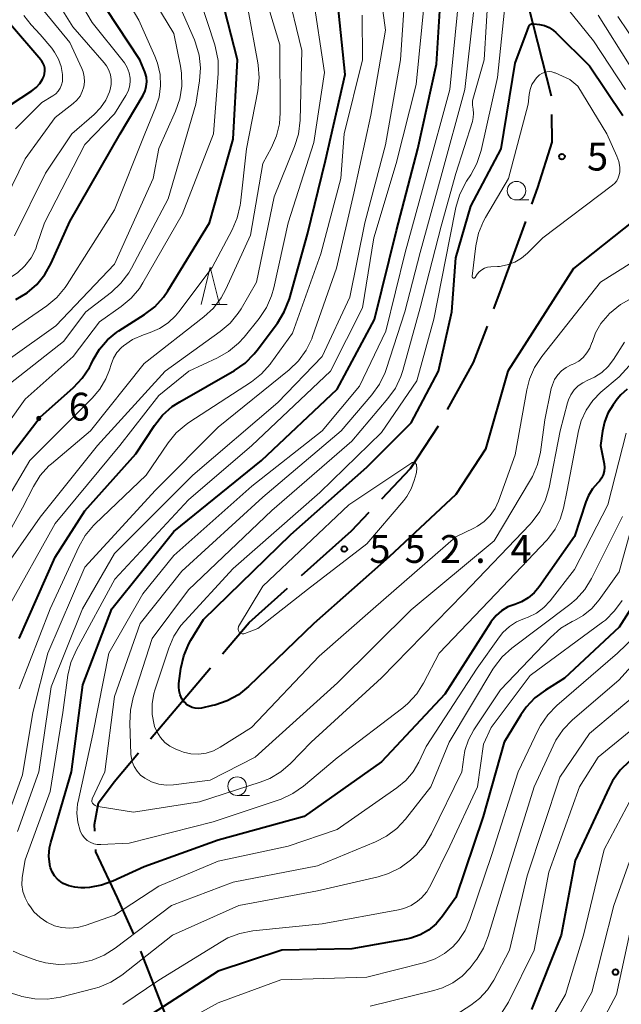
# Model space of a CAD drawing. Units: metres. Extents: x -72000 to -70000, y 24000 to 25500.
# Drawn here: x -70184 to -70103, y 24260 to 24392 of the extents above; entities that cross this region are included whole.
import ezdxf

# ---------------------------------------------------------------- set-up
doc = ezdxf.new("R2010")
doc.units = ezdxf.units.M
for name, color, linetype, lineweight in [('110600_大字・町・丁目界', 7, 'Continuous', 40), ('633100_広葉樹林', 7, 'Continuous', 13), ('633200_針葉樹林', 7, 'Continuous', 13), ('710100_等高線(計曲線)', 7, 'Continuous', 40), ('710200_等高線(主曲線)', 7, 'Continuous', 13), ('731200_図化機測定による標高点', 7, 'Continuous', 40)]:
    doc.layers.add(name, color=color, linetype=linetype, lineweight=lineweight)
doc.styles.add('Style-WORKING', font='MS Gothic.ttf')

msp = doc.modelspace()

# ---------------------------------------------------------------- linework, layer by layer
at = {"layer": '110600_大字・町・丁目界', "linetype": 'Continuous', "lineweight": 40}
msp.add_line((-70166.13, 24295.48), (-70158.05, 24305.02), dxfattribs=at)
at = {"layer": '110600_大字・町・丁目界', "linetype": 'Continuous', "lineweight": 40, "flags": 128}
for points in [[(-70112.13, 24382.1), (-70115.19, 24394.07), (-70115.21, 24394.21)], [(-70114.75, 24367.53), (-70113.94, 24369.77), (-70112.03, 24375.9), (-70112.07, 24379.6)], [(-70119.88, 24353.44), (-70118.88, 24356.07), (-70115.59, 24365.18)], [(-70126.14, 24339.85), (-70122.63, 24346.18), (-70120.76, 24351.1)], [(-70134.98, 24327.82), (-70131.13, 24331.91), (-70127.36, 24337.67)], [(-70145.81, 24317.46), (-70139.05, 24323.49), (-70136.69, 24326)], [(-70156.44, 24306.93), (-70152.86, 24311.16), (-70147.67, 24315.79)], [(-70173.64, 24283.03), (-70173.69, 24283.91), (-70173.16, 24286.86), (-70171.05, 24289.66), (-70167.74, 24293.57)], [(-70168.38, 24269.16), (-70170.59, 24274.04), (-70173.49, 24280.25), (-70173.51, 24280.54)], [(-70163.31, 24255.07), (-70164.25, 24258.69), (-70167.44, 24266.84)]]:
    msp.add_lwpolyline(points, dxfattribs=at)
at = {"layer": '633100_広葉樹林', "linetype": 'Continuous', "lineweight": 13}
for p, q in [((-70116.83, 24368.09), (-70115.16, 24368.09)), ((-70154.46, 24287.84), (-70152.79, 24287.84))]:
    msp.add_line(p, q, dxfattribs=at)
for centre in [(-70116.83, 24369.34), (-70154.46, 24289.09)]:
    msp.add_circle(centre, 1.25, dxfattribs=at)
at = {"layer": '633200_針葉樹林', "linetype": 'Continuous', "lineweight": 13}
msp.add_line((-70157.87, 24354.02), (-70155.79, 24354.02), dxfattribs=at)
at = {"layer": '633200_針葉樹林', "linetype": 'Continuous', "lineweight": 13, "flags": 128}
msp.add_lwpolyline([(-70159.33, 24354.02), (-70158.08, 24359.02), (-70156.83, 24354.02)], dxfattribs=at)
at = {"layer": '710100_等高線(計曲線)', "linetype": 'Continuous', "lineweight": 40, "flags": 128}
for points, elevation in [([(-70185, 24333.63), (-70181, 24338.84), (-70176.52, 24342.8), (-70175.32, 24344.07), (-70174.35, 24345.52), (-70174.12, 24345.97), (-70173.84, 24346.57), (-70173, 24347.99), (-70171.93, 24349.23), (-70170.66, 24350.27), (-70170.4, 24350.45), (-70166.94, 24352.65), (-70165.56, 24353.71), (-70164.38, 24354.99), (-70163.79, 24355.85), (-70158.17, 24365), (-70155, 24376.31), (-70154.43, 24387), (-70156.59, 24395.41)], 520), ([(-70183.85, 24309), (-70179, 24319.96), (-70175, 24326.19), (-70168.13, 24333.87), (-70165.6, 24337.72), (-70164.52, 24339.08), (-70163.22, 24340.24), (-70162.2, 24340.9), (-70154.82, 24345.12), (-70153.39, 24346.12), (-70152.15, 24347.34), (-70151.75, 24347.85), (-70149.03, 24351.51), (-70148.12, 24353), (-70147.43, 24354.79), (-70145, 24363.49), (-70142.57, 24373.43), (-70139.93, 24385), (-70140.95, 24395.05)], 530), ([(-70127.62, 24386.38), (-70127.07, 24395)], 540), ([(-70167.14, 24382.24), (-70166.87, 24382.8), (-70166.71, 24383.4), (-70166.65, 24384.01), (-70166.69, 24384.63), (-70166.85, 24385.22), (-70166.91, 24385.38), (-70167.56, 24387), (-70172.13, 24393.87)], 510), ([(-70185, 24380.92), (-70182.1, 24382.81), (-70181.53, 24383.25), (-70181.06, 24383.78), (-70180.68, 24384.39), (-70180.52, 24384.74), (-70180.41, 24385.11), (-70180.37, 24385.48), (-70180.39, 24385.86), (-70180.48, 24386.23), (-70180.63, 24386.58), (-70180.84, 24386.89), (-70180.89, 24386.96), (-70185, 24391.73)], 500), ([(-70115.19, 24391.46), (-70115.14, 24391.56), (-70115.07, 24391.65), (-70114.99, 24391.72), (-70114.89, 24391.78), (-70114.79, 24391.82), (-70114.68, 24391.85), (-70114.57, 24391.85), (-70114.51, 24391.85), (-70113.72, 24391.74), (-70113.06, 24391.59), (-70112.43, 24391.32), (-70111.86, 24390.95), (-70111.52, 24390.65), (-70107, 24386.19), (-70102.52, 24379.48)], 550), ([(-70144.13, 24311), (-70152.94, 24302.52), (-70154.3, 24301.42), (-70155.82, 24300.58), (-70157.47, 24300.01), (-70157.79, 24299.94), (-70159.28, 24299.62), (-70159.69, 24299.57), (-70160.1, 24299.59), (-70160.51, 24299.69), (-70160.89, 24299.85), (-70161.23, 24300.07), (-70161.53, 24300.35), (-70161.59, 24300.41), (-70161.91, 24300.87), (-70162.14, 24301.38), (-70162.29, 24301.92), (-70162.34, 24302.48), (-70162.31, 24302.91), (-70162.03, 24304.94), (-70161.65, 24306.65), (-70160.98, 24308.25), (-70160.68, 24308.78), (-70159, 24311.56), (-70147.22, 24323), (-70137, 24332.09), (-70131, 24338.07), (-70127.34, 24345), (-70125.54, 24353), (-70125, 24360.3), (-70123, 24367.25), (-70118.89, 24375), (-70117, 24386.54), (-70115.37, 24391), (-70115.19, 24391.46)], 550), ([(-70101.91, 24342.59), (-70102.78, 24341.81), (-70103.25, 24341.24), (-70103.82, 24340.47), (-70104.51, 24339.37), (-70104.99, 24338.16), (-70105.25, 24336.95), (-70105.5, 24335), (-70105.04, 24332.51), (-70104.99, 24332.02), (-70105.03, 24331.53), (-70105.16, 24331.06), (-70105.36, 24330.61), (-70105.64, 24330.2), (-70105.88, 24329.95), (-70106.58, 24329.17), (-70107.13, 24328.28), (-70107.47, 24327.43), (-70109, 24322.73), (-70113.77, 24315.94), (-70114.45, 24315.13), (-70115.26, 24314.45), (-70116.17, 24313.92), (-70117.07, 24313.59), (-70117.99, 24313.24), (-70118.84, 24312.73), (-70119.59, 24312.08), (-70120.21, 24311.31), (-70120.29, 24311.19), (-70126.5, 24301.5), (-70135, 24292.39), (-70145.45, 24285), (-70157, 24281.8), (-70167, 24278.24), (-70171.19, 24276.3), (-70172.74, 24275.73), (-70174.37, 24275.45), (-70175, 24275.41), (-70175.54, 24275.4), (-70176.35, 24275.46), (-70177.13, 24275.65), (-70177.88, 24275.98), (-70178.21, 24276.19), (-70178.68, 24276.57), (-70179.08, 24277.02), (-70179.39, 24277.53), (-70179.61, 24278.1), (-70179.69, 24278.44), (-70179.7, 24278.51), (-70179.81, 24279.64), (-70179.72, 24280.77), (-70179.55, 24281.49), (-70176.79, 24291), (-70175.25, 24302.75), (-70171.34, 24313), (-70163, 24323.4), (-70151.17, 24333), (-70141, 24342.61), (-70135.98, 24351.98), (-70133, 24364), (-70130.12, 24375), (-70127.62, 24386.38)], 540), ([(-70184.27, 24354.68), (-70182.77, 24355.58), (-70181.45, 24356.72), (-70180.36, 24358.07), (-70179.51, 24359.59), (-70177, 24365.2), (-70170.24, 24377), (-70167.14, 24382.24)], 510), ([(-70101.11, 24365.24), (-70109.13, 24358.87), (-70115.42, 24349), (-70118.02, 24345), (-70121, 24334.51), (-70125, 24328.42), (-70133.98, 24320.02), (-70144.13, 24311)], 550), ([(-70099.64, 24315.81), (-70103, 24310.51), (-70110.36, 24303.64), (-70112.94, 24302.04), (-70114.34, 24301), (-70115.54, 24299.73), (-70116.25, 24298.7)], 530), ([(-70116.25, 24298.7), (-70118.48, 24295), (-70121.34, 24285), (-70125, 24274.09), (-70126.8, 24271.55), (-70127.66, 24270.54), (-70128.68, 24269.7), (-70129.82, 24269.04), (-70131.07, 24268.6), (-70131.68, 24268.46), (-70139, 24267.18), (-70148.44, 24267), (-70157, 24264.16), (-70168.05, 24257)], 530), ([(-70101.63, 24292.45), (-70102.87, 24291.23), (-70103.89, 24289.81), (-70104.35, 24288.93), (-70108.92, 24279.08), (-70110.81, 24269), (-70114.81, 24259)], 520)]:
    msp.add_lwpolyline(points, dxfattribs=dict(at, elevation=elevation))
at = {"layer": '710200_等高線(主曲線)', "linetype": 'Continuous', "lineweight": 13, "flags": 128}
for points, elevation in [([(-70187.61, 24279), (-70183.4, 24290.6), (-70182, 24299), (-70179.95, 24307), (-70175, 24318.6), (-70165.45, 24329), (-70157, 24337.47), (-70147.45, 24345.21), (-70146.2, 24346.42), (-70145.18, 24347.83), (-70144.41, 24349.4), (-70144.31, 24349.69), (-70141.1, 24358.9), (-70138.75, 24369), (-70136.47, 24379.53), (-70134.47, 24391), (-70135.74, 24400.26)], 534), ([(-70187.85, 24356.13), (-70185.22, 24357.52), (-70184.07, 24358.27), (-70183.06, 24359.2), (-70182.23, 24360.3), (-70181.6, 24361.52), (-70181.43, 24362), (-70180.43, 24365), (-70175, 24375.59), (-70171, 24379.72), (-70169.45, 24382.16), (-70169.15, 24382.74), (-70168.95, 24383.36), (-70168.87, 24384.01), (-70168.88, 24384.51), (-70169.01, 24385.24), (-70169.27, 24385.94), (-70169.65, 24386.58), (-70169.8, 24386.79), (-70174, 24392), (-70178.12, 24399)], 508), ([(-70212.61, 24259), (-70211.98, 24260.61), (-70211.08, 24262.09), (-70210.69, 24262.6), (-70205, 24269.38), (-70196.13, 24279), (-70191.71, 24289), (-70190.34, 24299.66), (-70189.7, 24307), (-70186.57, 24317.43), (-70181, 24325.34), (-70173.29, 24335), (-70164.17, 24345), (-70156.73, 24350.35), (-70155.41, 24351.49), (-70154.31, 24352.84), (-70153.93, 24353.44), (-70151.85, 24357), (-70149.49, 24368.51), (-70146.72, 24375.31), (-70146.21, 24376.97), (-70145.99, 24378.83), (-70145.75, 24388.25), (-70147.85, 24397)], 526), ([(-70184.46, 24363.25), (-70180.28, 24371.72), (-70176.72, 24377), (-70173.71, 24379.63), (-70172.85, 24380.52), (-70172.17, 24381.55), (-70171.67, 24382.68), (-70171.57, 24383), (-70171.44, 24383.65), (-70171.42, 24384.32), (-70171.53, 24384.97), (-70171.74, 24385.6), (-70172.06, 24386.19), (-70172.36, 24386.57), (-70176.59, 24391.41), (-70180.4, 24397.6)], 506), ([(-70165.17, 24386.52), (-70165.53, 24387.48), (-70167.69, 24392.31), (-70171, 24397.94)], 512), ([(-70113, 24338.46), (-70113.61, 24334.12), (-70114, 24332.42), (-70114.68, 24330.82), (-70114.93, 24330.37), (-70119.84, 24322.16), (-70131, 24312.87), (-70140.96, 24303), (-70152.04, 24293), (-70158.08, 24289.92), (-70163.03, 24289.27), (-70164.04, 24289.23), (-70165.03, 24289.36), (-70165.99, 24289.67), (-70166.92, 24290.15), (-70167.48, 24290.59), (-70167.95, 24291.12), (-70168.33, 24291.72), (-70168.6, 24292.38), (-70168.75, 24293.08), (-70168.77, 24293.42), (-70168.93, 24297.57), (-70168.85, 24299.31), (-70168.46, 24301.02), (-70165.89, 24309), (-70161, 24315.54), (-70149.77, 24326.23), (-70139, 24335.58), (-70134.15, 24341.32), (-70133.15, 24342.75), (-70132.41, 24344.32), (-70132.15, 24345.12), (-70129.83, 24353.56), (-70127, 24364.57), (-70125, 24371.64), (-70122.76, 24378.69), (-70122.65, 24379.22), (-70122.62, 24379.76), (-70122.69, 24380.31), (-70122.77, 24380.87), (-70122.74, 24381.44), (-70122.64, 24381.93), (-70121.17, 24387), (-70120.54, 24397.46)], 546), ([(-70161.93, 24383.45), (-70161.96, 24385.19), (-70162.11, 24386.13), (-70163, 24390.52), (-70166.93, 24397.07)], 514), ([(-70189.78, 24315), (-70183.39, 24326.61), (-70181.91, 24329.48), (-70180.98, 24330.95), (-70179.81, 24332.24), (-70179.47, 24332.54), (-70174.2, 24337), (-70167, 24346.06), (-70158.93, 24352.34), (-70157.66, 24353.53), (-70156.6, 24354.92), (-70155.98, 24356.07), (-70152.65, 24363.35), (-70151, 24373), (-70149.82, 24375.18), (-70149.15, 24376.73), (-70148.76, 24378.37), (-70148.65, 24379.84), (-70148.71, 24389), (-70151.11, 24396.89)], 524), ([(-70185.4, 24313), (-70179, 24324.48), (-70170.27, 24335), (-70165, 24341.74), (-70160.96, 24345.04), (-70157.13, 24346.8), (-70155.62, 24347.67), (-70154.28, 24348.78), (-70153.53, 24349.62), (-70151.5, 24352.14), (-70150.53, 24353.59), (-70149.83, 24355.18), (-70149.53, 24356.26), (-70147.61, 24365), (-70144.15, 24375.85), (-70142.71, 24385.29), (-70144.28, 24395.72)], 528), ([(-70187.52, 24335), (-70183, 24341.26), (-70176.56, 24347), (-70173, 24351.68), (-70170.09, 24353.72), (-70168.75, 24354.85), (-70167.63, 24356.18), (-70167.16, 24356.93), (-70161.87, 24366.13), (-70157.63, 24377), (-70157.02, 24385.16), (-70157.04, 24386.9), (-70157.36, 24388.61), (-70157.48, 24389.01), (-70159.44, 24395)], 518), ([(-70185, 24343.39), (-70177.86, 24349), (-70174.84, 24353), (-70171.4, 24355.69), (-70170.12, 24356.88), (-70169.07, 24358.27), (-70168.71, 24358.89), (-70163.75, 24368.25), (-70160.04, 24381), (-70159.54, 24384.14), (-70159.42, 24385.88), (-70159.6, 24387.61), (-70160.08, 24389.29), (-70160.23, 24389.66), (-70162.67, 24395.33)], 516), ([(-70184.03, 24283), (-70181.2, 24291), (-70179.53, 24302.47), (-70175.31, 24313), (-70171, 24320.44), (-70160.44, 24331), (-70149, 24340.82), (-70143, 24347), (-70139.3, 24355), (-70137.24, 24365), (-70134.48, 24375.52), (-70132.45, 24387), (-70131.93, 24395)], 536), ([(-70127.26, 24307), (-70129.34, 24302.99), (-70130.27, 24301.52), (-70131.45, 24300.24), (-70132.16, 24299.64), (-70141, 24292.93), (-70145.54, 24289.1), (-70146.97, 24288.1), (-70148.54, 24287.36), (-70148.81, 24287.27), (-70157.7, 24284.3), (-70169, 24281.4), (-70172.82, 24281.21), (-70173.31, 24281.23), (-70173.79, 24281.33), (-70174.25, 24281.52), (-70174.67, 24281.78), (-70175.03, 24282.12), (-70175.34, 24282.51), (-70175.57, 24282.94), (-70175.61, 24283.06), (-70175.94, 24284.25), (-70176.05, 24285.47), (-70175.95, 24286.7), (-70175.89, 24287.03), (-70173.91, 24296.09), (-70171.76, 24307), (-70167.16, 24315), (-70163, 24320.18), (-70152.5, 24329.5), (-70143, 24337), (-70137.99, 24343), (-70134.42, 24350.42), (-70131.84, 24361), (-70129, 24371.29), (-70125.79, 24383), (-70124.6, 24395.4)], 542), ([(-70161.53, 24311.34), (-70155, 24318.44), (-70143.33, 24328.67), (-70135, 24336.75), (-70130.27, 24343.73), (-70127.98, 24352.02), (-70125.79, 24363), (-70125, 24367.07), (-70124.52, 24368.75), (-70123.75, 24370.32), (-70123.55, 24370.64), (-70123, 24371.48), (-70122.17, 24373.01), (-70121.6, 24374.78), (-70119.39, 24384.61), (-70118.31, 24395)], 548), ([(-70136.05, 24363), (-70133.02, 24373), (-70130.35, 24383.65), (-70129.23, 24395)], 538), ([(-70111, 24395.18), (-70106.46, 24389.54), (-70102.13, 24383)], 548), ([(-70188.48, 24363), (-70187.54, 24364.47), (-70187.42, 24364.7), (-70183, 24373.62), (-70179, 24379.19), (-70176.54, 24381.09), (-70176.04, 24381.56), (-70175.63, 24382.1), (-70175.32, 24382.71), (-70175.11, 24383.36), (-70175.03, 24384.03), (-70175.06, 24384.71), (-70175.21, 24385.38), (-70175.39, 24385.83), (-70177, 24389.32), (-70180.51, 24393.57)], 504), ([(-70184.32, 24377.68), (-70180.76, 24381.24), (-70179.3, 24382.12), (-70178.91, 24382.41), (-70178.58, 24382.75), (-70178.31, 24383.16), (-70178.11, 24383.6), (-70178, 24384.07), (-70177.97, 24384.55), (-70177.97, 24384.7), (-70177.99, 24385), (-70178.17, 24386.06), (-70178.52, 24387.08), (-70179.05, 24388.02), (-70179.44, 24388.53), (-70181, 24390.38), (-70182.2, 24391.69), (-70183.18, 24392.97)], 502), ([(-70183.81, 24302.19), (-70179.66, 24313), (-70175.79, 24321.36), (-70174.92, 24322.87), (-70173.81, 24324.21), (-70173.64, 24324.38), (-70166.73, 24331), (-70163.76, 24335.35), (-70162.66, 24336.7), (-70161.34, 24337.84), (-70160.97, 24338.09), (-70152.55, 24343.59), (-70151.18, 24344.67), (-70150.02, 24345.96), (-70149.91, 24346.11), (-70147, 24350.14), (-70143.17, 24360.83), (-70140.5, 24371), (-70140.03, 24377), (-70137.57, 24387), (-70137.61, 24393)], 532), ([(-70112.44, 24329.35), (-70112.92, 24327.67), (-70113.69, 24326.11), (-70114.71, 24324.7), (-70115.02, 24324.36), (-70123.97, 24315), (-70135, 24303.67), (-70144.48, 24295), (-70147.26, 24292.15), (-70148.58, 24291.02), (-70150.08, 24290.12), (-70151.37, 24289.61), (-70159.53, 24287), (-70168.41, 24285.59), (-70173.18, 24286.35), (-70173.39, 24286.4), (-70173.58, 24286.49), (-70173.76, 24286.61), (-70173.87, 24286.71), (-70173.93, 24286.79), (-70173.98, 24286.88), (-70174.02, 24286.97), (-70174.03, 24287.08), (-70174.03, 24287.18), (-70174.01, 24287.28), (-70173.98, 24287.37), (-70172.27, 24291), (-70171, 24301.16), (-70167.51, 24311), (-70161.92, 24318.08), (-70151, 24328.05), (-70140.43, 24337), (-70136.3, 24341.84), (-70135.28, 24343.26), (-70134.53, 24344.83), (-70134.39, 24345.26), (-70131.88, 24353), (-70129.81, 24361), (-70127, 24371.31), (-70123.8, 24383), (-70122.64, 24393.36)], 544), ([(-70162.33, 24353), (-70157.82, 24359), (-70155.13, 24364.08), (-70154.45, 24365.68), (-70154.06, 24367.38), (-70154.03, 24367.66), (-70153.21, 24375), (-70151.68, 24382.8), (-70151.49, 24384.54), (-70151.61, 24386.28), (-70151.66, 24386.59), (-70153, 24393.68)], 522), ([(-70105.84, 24393), (-70101.65, 24386.35)], 546), ([(-70103.16, 24392.84), (-70099, 24386.62)], 544), ([(-70186.82, 24349.18), (-70180.1, 24353.84), (-70178.76, 24354.96), (-70177.63, 24356.29), (-70177.35, 24356.72), (-70171, 24366.75), (-70166.91, 24377), (-70165.45, 24380.51), (-70164.99, 24381.97), (-70164.78, 24383.49), (-70164.84, 24385.02), (-70165.17, 24386.52)], 512), ([(-70104.65, 24377), (-70103.3, 24374.01), (-70103.05, 24373.29), (-70102.92, 24372.53), (-70102.92, 24371.89), (-70102.99, 24371.47), (-70103.13, 24371.07), (-70103.33, 24370.69), (-70103.6, 24370.36), (-70103.89, 24370.11), (-70113.28, 24363), (-70115.33, 24360.93), (-70116.14, 24360.24), (-70117.06, 24359.7), (-70118.07, 24359.33), (-70119.12, 24359.14), (-70119.37, 24359.12), (-70120.31, 24359.07), (-70120.73, 24359.02), (-70121.13, 24358.89), (-70121.5, 24358.69), (-70121.84, 24358.43), (-70122.12, 24358.11), (-70122.35, 24357.75), (-70122.37, 24357.7), (-70122.4, 24357.66), (-70122.42, 24357.63), (-70122.45, 24357.61), (-70122.49, 24357.59), (-70122.53, 24357.57), (-70122.57, 24357.57), (-70122.61, 24357.57), (-70122.65, 24357.57), (-70122.69, 24357.59), (-70122.72, 24357.61), (-70122.75, 24357.64), (-70122.78, 24357.67), (-70122.8, 24357.7), (-70122.81, 24357.74), (-70122.82, 24357.78), (-70122.82, 24357.82), (-70122.3, 24361.92), (-70121.93, 24363.62), (-70121.27, 24365.24), (-70121, 24365.73), (-70117.9, 24371), (-70115.28, 24381), (-70115.14, 24382.29), (-70115, 24382.99), (-70114.75, 24383.65), (-70114.38, 24384.25), (-70114.13, 24384.56), (-70114, 24384.71), (-70113.74, 24384.95), (-70113.44, 24385.15), (-70113.11, 24385.29), (-70112.76, 24385.37), (-70112.4, 24385.39), (-70112.05, 24385.35), (-70111.7, 24385.25), (-70111.63, 24385.22), (-70109.66, 24384.34), (-70108.59, 24383.41), (-70104.65, 24377)], 552), ([(-70185, 24346.76), (-70178.89, 24351.11), (-70171, 24359.43), (-70165.79, 24371), (-70165, 24375.04), (-70162.76, 24380.08), (-70162.2, 24381.73), (-70161.93, 24383.45)], 514), ([(-70102.05, 24336.65), (-70104.52, 24327), (-70109, 24318.28), (-70112.28, 24314.09), (-70113.14, 24313.17), (-70114.15, 24312.42), (-70115.27, 24311.85), (-70115.75, 24311.68), (-70116.82, 24311.23), (-70117.79, 24310.6), (-70118.65, 24309.8), (-70119.13, 24309.2), (-70122.13, 24305), (-70129, 24294.45), (-70130, 24292.32), (-70130.76, 24291), (-70131.74, 24289.84), (-70132.94, 24288.85), (-70141, 24283.27), (-70147.6, 24281), (-70157.03, 24279), (-70165, 24275.59), (-70171, 24271.69), (-70174.94, 24270.29), (-70175.99, 24270.02), (-70177.06, 24269.93), (-70178.13, 24270.03), (-70179.06, 24270.28), (-70180.09, 24270.74), (-70181.02, 24271.38), (-70181.83, 24272.17), (-70182.32, 24272.82), (-70182.6, 24273.24), (-70183.04, 24274.04), (-70183.32, 24274.91), (-70183.46, 24275.81), (-70183.43, 24276.72), (-70183.38, 24277.07), (-70183, 24279.14), (-70179.63, 24288.37), (-70177.94, 24299), (-70177.25, 24304.04), (-70176.86, 24305.74), (-70176.12, 24307.47), (-70170.93, 24317), (-70161, 24327.66), (-70152.48, 24335), (-70141.9, 24345), (-70137.56, 24353.56), (-70136.05, 24363)], 538), ([(-70099, 24361.1), (-70105.5, 24357), (-70113.43, 24346.98), (-70114.39, 24345.52), (-70115.08, 24343.92), (-70115.44, 24342.52), (-70117, 24333.73), (-70119.25, 24327.52), (-70119.72, 24326.49), (-70120.37, 24325.56), (-70121.17, 24324.76), (-70122.1, 24324.11), (-70122.58, 24323.86), (-70125, 24322.71), (-70136.15, 24313), (-70143.41, 24306.59), (-70152.51, 24297), (-70156.73, 24294.33), (-70157.65, 24293.85), (-70158.64, 24293.54), (-70159.66, 24293.41), (-70160.7, 24293.45), (-70161.71, 24293.68), (-70162.16, 24293.84), (-70162.74, 24294.08), (-70163.51, 24294.47), (-70164.19, 24294.99), (-70164.78, 24295.63), (-70165.25, 24296.35), (-70165.58, 24297.15), (-70165.64, 24297.36), (-70165.9, 24298.75), (-70165.91, 24300.17), (-70165.67, 24301.56), (-70165.53, 24302.03), (-70163.67, 24307.69), (-70162.99, 24309.29), (-70162.04, 24310.75), (-70161.53, 24311.34)], 548), ([(-70101.31, 24354.84), (-70102.83, 24353.99), (-70104.3, 24352.78), (-70104.54, 24352.54), (-70105.47, 24351.43), (-70106.19, 24350.17), (-70106.66, 24348.9), (-70106.67, 24348.87), (-70106.94, 24348.14), (-70107.34, 24347.47), (-70107.84, 24346.88), (-70108.44, 24346.39), (-70109.12, 24346.01), (-70109.32, 24345.92), (-70109.46, 24345.87), (-70110.14, 24345.53), (-70110.75, 24345.08), (-70111.28, 24344.52), (-70111.7, 24343.89), (-70112, 24343.19), (-70112.14, 24342.68), (-70113, 24338.46)], 546), ([(-70189, 24321.85), (-70182.38, 24333), (-70173.99, 24341.36), (-70172.95, 24342.59), (-70172.15, 24343.98), (-70171.67, 24345.22), (-70171.45, 24345.94), (-70171.12, 24346.77), (-70170.65, 24347.54), (-70170.05, 24348.2), (-70169.79, 24348.43), (-70168.56, 24349.27), (-70167.09, 24349.92), (-70166.2, 24350.21), (-70164.92, 24350.77), (-70163.76, 24351.53), (-70162.75, 24352.49), (-70162.33, 24353)], 522), ([(-70099, 24348.65), (-70103, 24344.24), (-70105.45, 24342.17), (-70106.56, 24341.06), (-70107.46, 24339.76), (-70108.12, 24338.33), (-70108.49, 24336.97), (-70110.02, 24329), (-70110.51, 24326.54), (-70110.93, 24325.08), (-70111.6, 24323.72), (-70112.5, 24322.5), (-70112.73, 24322.25), (-70119.61, 24315), (-70127.26, 24307)], 542), ([(-70102.3, 24348.92), (-70103.76, 24346.58), (-70104.47, 24345.63), (-70105.33, 24344.83), (-70106.32, 24344.19), (-70107.2, 24343.8), (-70107.9, 24343.47), (-70108.53, 24343.03), (-70109.07, 24342.49), (-70109.52, 24341.85), (-70109.84, 24341.16), (-70109.97, 24340.74), (-70110.93, 24337), (-70112.44, 24329.35)], 544), ([(-70130.6, 24330.29), (-70131, 24329.18), (-70131.59, 24328.15), (-70132.01, 24327.61), (-70137, 24321.77), (-70145, 24315.59), (-70151.66, 24310.34), (-70153.44, 24309.67), (-70153.56, 24309.64), (-70153.67, 24309.63), (-70153.79, 24309.64), (-70153.9, 24309.66), (-70154, 24309.71), (-70154.1, 24309.78), (-70154.18, 24309.86), (-70154.25, 24309.95), (-70154.3, 24310.06), (-70154.33, 24310.17), (-70154.34, 24310.28), (-70154.33, 24310.4), (-70154.3, 24310.51), (-70154.26, 24310.62), (-70151, 24316.04), (-70139.41, 24327), (-70130.93, 24332.66), (-70130.87, 24332.69), (-70130.8, 24332.72), (-70130.73, 24332.73), (-70130.66, 24332.72), (-70130.59, 24332.71), (-70130.53, 24332.69), (-70130.47, 24332.65), (-70130.42, 24332.6), (-70130.37, 24332.55), (-70130.34, 24332.49), (-70130.32, 24332.42), (-70130.31, 24332.4), (-70130.27, 24331.91), (-70130.32, 24331.42), (-70130.36, 24331.2), (-70130.6, 24330.29)], 552), ([(-70102.56, 24325.44), (-70106.73, 24317.1), (-70107.64, 24315.61), (-70108.8, 24314.31), (-70109.65, 24313.59), (-70117.44, 24307.7), (-70118.74, 24306.54), (-70119.81, 24305.16), (-70120, 24304.85), (-70125.89, 24295), (-70128.37, 24289), (-70131.78, 24284.66), (-70132.97, 24283.39), (-70134.36, 24282.35), (-70135.82, 24281.6), (-70143.63, 24278.37), (-70155, 24276.14), (-70163.31, 24273), (-70170.9, 24267.24), (-70172.37, 24266.31), (-70173.99, 24265.65), (-70175.62, 24265.29), (-70176.8, 24265.13), (-70178.54, 24265.05), (-70180.27, 24265.27), (-70181.46, 24265.61), (-70183.52, 24266.34), (-70184.63, 24266.84)], 536), ([(-70101.06, 24324.94), (-70103, 24317.99), (-70105.71, 24314.18), (-70106.68, 24313.05), (-70107.83, 24312.1), (-70109, 24311.42), (-70109.33, 24311.26), (-70110.84, 24310.38), (-70112.27, 24309.13), (-70119, 24302.06), (-70122.56, 24296.68)], 534), ([(-70095, 24314.91), (-70103.21, 24307), (-70111.4, 24299.97), (-70112.61, 24298.72)], 528), ([(-70102.59, 24314.11), (-70103.61, 24312.7), (-70104.86, 24311.48), (-70105.24, 24311.19), (-70115, 24303.99), (-70120.24, 24297), (-70121.26, 24294.74), (-70122.07, 24289), (-70125.79, 24281), (-70128.36, 24275.78), (-70128.92, 24274.85), (-70129.64, 24274.03), (-70130.15, 24273.58), (-70131.04, 24273.02), (-70132.01, 24272.61), (-70132.74, 24272.43), (-70143, 24270.53), (-70152.37, 24269.57), (-70154.08, 24269.25), (-70155.71, 24268.63), (-70156.61, 24268.13), (-70165, 24262.96), (-70169.86, 24259.65)], 532), ([(-70096.18, 24311), (-70103, 24303.42), (-70109.33, 24297.98), (-70110.54, 24296.73), (-70111.53, 24295.29), (-70111.91, 24294.53), (-70114.43, 24289), (-70117.84, 24278.16), (-70120.63, 24268.86), (-70121.28, 24267.24), (-70122.19, 24265.76), (-70122.4, 24265.49), (-70123.09, 24264.62), (-70124.17, 24263.5), (-70125.42, 24262.58)], 526), ([(-70099.72, 24302.28), (-70107, 24296.2), (-70111, 24290.3), (-70115.38, 24277), (-70117.79, 24267), (-70119.9, 24262.96), (-70120.74, 24261.64), (-70121.81, 24260.48), (-70123, 24259.56), (-70125, 24258.27), (-70136.09, 24255), (-70141.54, 24252.46), (-70153, 24251.42), (-70161.91, 24249), (-70173, 24245.68), (-70181, 24241.99)], 524), ([(-70112.61, 24298.72), (-70113.6, 24297.28), (-70113.91, 24296.68), (-70116.61, 24291), (-70120.14, 24279.86), (-70123.1, 24271.11), (-70123.75, 24269.62), (-70124.65, 24268.27), (-70125.41, 24267.44), (-70126.52, 24266.53), (-70127.77, 24265.82), (-70129.16, 24265.34), (-70137, 24263.35), (-70148.57, 24263), (-70157, 24259.91), (-70168.42, 24253.58)], 528), ([(-70098.94, 24298.63), (-70105.82, 24293)], 522), ([(-70122.56, 24296.68), (-70123.29, 24295.35), (-70123.77, 24293.91), (-70123.94, 24293), (-70124.2, 24291), (-70128.27, 24282.66), (-70129.16, 24281.16), (-70130.31, 24279.85), (-70130.65, 24279.53), (-70131.11, 24279.13), (-70132.51, 24278.1), (-70134.07, 24277.32), (-70135.46, 24276.89), (-70143.64, 24275), (-70154.23, 24273), (-70163.16, 24269), (-70170.01, 24263.63), (-70171.47, 24262.68), (-70173.07, 24262), (-70173.73, 24261.8), (-70178.27, 24260.66), (-70179.99, 24260.38), (-70181.73, 24260.41), (-70183.45, 24260.74), (-70183.69, 24260.81), (-70186.84, 24261.79)], 534), ([(-70105.82, 24293), (-70108.34, 24289), (-70112.48, 24277.52), (-70114.43, 24267), (-70117.92, 24259.97), (-70118.83, 24258.48)], 522), ([(-70101.2, 24287.74), (-70105, 24280.57), (-70107.82, 24269), (-70110.22, 24261), (-70117, 24249.31), (-70120, 24242.61), (-70120.76, 24241.25), (-70121.74, 24240.04), (-70123, 24238.97), (-70123.91, 24238.44), (-70124.89, 24238.07), (-70125.92, 24237.89), (-70126.97, 24237.88), (-70127.42, 24237.94), (-70128.24, 24238.07), (-70129.98, 24238.19), (-70131.71, 24238.01), (-70133.39, 24237.53), (-70133.59, 24237.46)], 518), ([(-70100.01, 24283.46), (-70103.73, 24273), (-70106.69, 24261.31), (-70112.49, 24251), (-70115.67, 24244.33), (-70117.52, 24233), (-70118.65, 24229.39), (-70118.85, 24228.91), (-70119.13, 24228.48), (-70119.47, 24228.1), (-70119.88, 24227.78), (-70120, 24227.71), (-70120.35, 24227.55), (-70120.73, 24227.45), (-70121.11, 24227.41), (-70121.5, 24227.45), (-70121.88, 24227.55), (-70122.05, 24227.62), (-70129.12, 24230.88), (-70132.61, 24231.38), (-70134.35, 24231.47), (-70136.08, 24231.26)], 516), ([(-70101.22, 24271), (-70103.34, 24261), (-70109, 24250.35), (-70111.2, 24246.59), (-70111.95, 24245.01), (-70112.44, 24243.18), (-70113.98, 24234.02), (-70114.75, 24227.46), (-70115.06, 24225.94), (-70115.64, 24224.49), (-70116.45, 24223.16), (-70116.6, 24222.98), (-70117.21, 24222.19), (-70117.59, 24221.8), (-70118.02, 24221.47), (-70118.51, 24221.22), (-70119.03, 24221.07), (-70119.57, 24221), (-70119.67, 24221), (-70120.85, 24221.1), (-70121.99, 24221.41)], 514), ([(-70125.42, 24262.58), (-70126.82, 24261.89), (-70127.96, 24261.53), (-70136.55, 24259.45)], 526)]:
    msp.add_lwpolyline(points, dxfattribs=dict(at, elevation=elevation))
at = {"layer": '731200_図化機測定による標高点', "linetype": 'Continuous', "lineweight": 40}
for centre in [(-70110.71, 24373.93, 553.64), (-70140.03, 24321.05, 552.35), (-70103.49, 24264.03, 514.83)]:
    msp.add_circle(centre, 0.375, dxfattribs=at)

# ---------------------------------------------------------------- texts
at = {"layer": '731200_図化機測定による標高点', "linetype": 'Continuous', "lineweight": 40, "style": 'Style-WORKING'}
for s, p in [('5', (-70107.33, 24372.06, -10)), ('6', (-70177.15, 24338.36, -10)), ('.', (-70181.9, 24338.36, -10)), ('5', (-70136.65, 24319.18, -10)), ('5', (-70131.9, 24319.18, -10)), ('2', (-70127.15, 24319.18, -10)), ('4', (-70117.65, 24319.18, -10)), ('.', (-70122.4, 24319.18, -10))]:
    msp.add_text(s, height=3.75, dxfattribs=at).set_placement(p)

doc.saveas('drawing.dxf')
